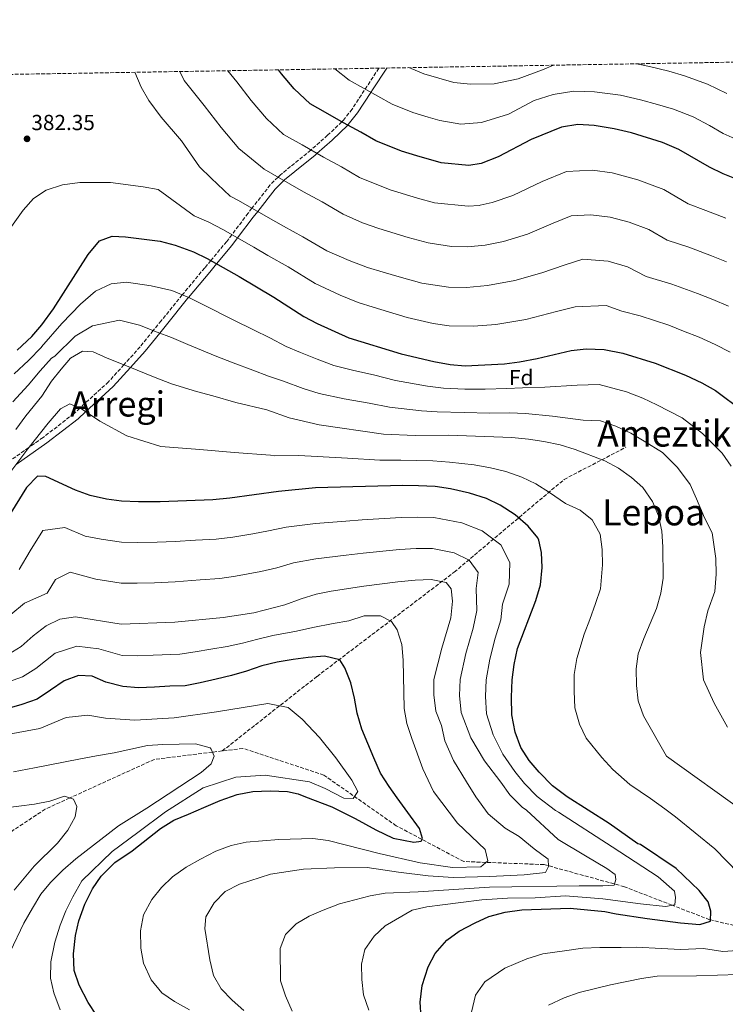
# Model space of a CAD drawing. Units: metres. Extents: x 613464 to 616896, y 4777959 to 4780329.
# Drawn here: x 613907 to 614231, y 4779853 to 4780305 of the extents above; entities that cross this region are included whole.
import ezdxf
from ezdxf.enums import TextEntityAlignment as Align

# ---------------------------------------------------------------- set-up
doc = ezdxf.new("R2010")
doc.units = ezdxf.units.M
doc.header["$MEASUREMENT"] = 0
doc.linetypes.add('DGN Style 3', pattern=[2.435890702152634, 1.739921930109024, -0.6959687720436097])
for name, color, linetype, lineweight in [('Barranco lineal', 142, 'DGN Style 3', 13), ('Camino', 7, 'DGN Style 3', 0), ('Cota de punto acotado terreno', 7, 'Continuous', 0), ('Curva de nivel directora', 30, 'Continuous', 30), ('Curva de nivel intermedia', 30, 'Continuous', 0), ('Etiqueta de zona arbolada', 92, 'Continuous', 0), ('Margen derecho', 7, 'Continuous', 0), ('Punto acotado terreno (símbolo)', 7, 'Continuous', 0), ('Texto de Depresión pequeña', 7, 'Continuous', 0), ('Texto de Área (paraje) menor', 7, 'Continuous', 0), ('Zona arbolada', 92, 'DGN Style 3', 0)]:
    doc.layers.add(name, color=color, linetype=linetype, lineweight=lineweight)
doc.styles.add('Style-Arial', font='arial.ttf')

# ---------------------------------------------------------------- blocks, each defined once
blk = doc.blocks.new('5PATER')
at = {"layer": 'Punto acotado terreno (símbolo)', "linetype": 'Continuous', "lineweight": 0}
h = blk.add_hatch(color=51, dxfattribs=at)
edge = h.paths.add_edge_path()
edge.add_ellipse((0, 0), major_axis=(-0.1095731443231308, -0.1110710700762829), ratio=0.9994222409660317, start_angle=0, end_angle=360)

msp = doc.modelspace()

# ---------------------------------------------------------------- linework, layer by layer
at = {"layer": 'Barranco lineal', "color": 142, "linetype": 'DGN Style 3', "lineweight": 13}
for points in [[(613999.7599999999, 4779969.710000001, 315.1699999999983), (614043.29, 4780003.92, 323.9499999999971), (614106.29, 4780051.76, 337.1399999999995), (614156.7000000002, 4780094.289999999, 356.9100000000035), (614185.0499999998, 4780109.050000001, 363)], [(613999.7599999999, 4779969.710000001, 315.1699999999983), (613995.2999999998, 4779969.16, 315), (613968.5700000003, 4779965.83, 313.429999999993), (613929.75, 4779948.130000001, 310), (613918.54, 4779943.02, 309.0599999999977), (613881.29, 4779918.430000001, 305.5500000000029), (613875.3200000003, 4779915.08, 305), (613839.2400000002, 4779894.779999999, 301.070000000007), (613834.6500000004, 4779887.300000001, 300), (613820.2999999998, 4779863.930000001, 295), (613814.0800000001, 4779853.810000001, 293.1399999999995), (613802.9600000001, 4779833.480000001, 290), (613790.8300000001, 4779811.300000001, 287.570000000007), (613780.2400000002, 4779786.850000001, 285), (613770.8499999996, 4779765.17, 282.3600000000006), (613764.54, 4779745.02, 280), (613755.4600000001, 4779715.980000001, 276.6999999999971), (613752.5, 4779701.199999999, 275), (613749.9100000003, 4779688.27, 272.7700000000041)], [(614110.5999999996, 4779918.980000001, 330.6999999999971), (614079.6699999999, 4779935.390000001, 322.6100000000006), (614046.4400000004, 4779958.630000001, 320.5899999999965), (614009.2599999999, 4779970.890000001, 315.5399999999936), (613999.7599999999, 4779969.710000001, 315.1699999999983)], [(614263.1600000003, 4779883.050000001, 355), (614223.8200000003, 4779892.210000001, 350), (614223.4500000002, 4779892.300000001, 349.9400000000023), (614206.25, 4779898.949999999, 345), (614184.3399999999, 4779907.430000001, 342.8300000000018), (614147.4800000006, 4779917.58, 336.7700000000041), (614110.5999999996, 4779918.980000001, 330.6999999999971)]]:
    msp.add_polyline3d(points, dxfattribs=at)
at = {"layer": 'Camino', "color": 7, "linetype": 'DGN Style 3', "lineweight": 0, "extrusion": (0.8350720754737154, -0.5497024285228969, 0.02195151111087253), "elevation": -2114930.166189128, "flags": 128}
msp.add_lwpolyline([(4330480.986047616, 46842.83045193407), (4330471.003918173, 46841.82020850232), (4330458.605900095, 46839.80972404905)], dxfattribs=at)
at = {"layer": 'Camino', "color": 7, "linetype": 'DGN Style 3', "lineweight": 0}
msp.add_polyline3d([(614059.3999999991, 4780264.24, 402.6100000000006), (614055.4099999992, 4780259.130000001, 400.3699999999953), (614054.6299999993, 4780258.380000002, 400), (614048.1600000006, 4780252.180000001, 397.4600000000065), (614040.4699999993, 4780245.42, 395), (614040.4499999993, 4780245.410000001, 395), (614031.1399999997, 4780237.830000003, 391.929999999993), (614026.3699999999, 4780233.910000001, 390.3500000000059), (614025.3799999973, 4780232.939999999, 390.0000000000001), (614021.8399999992, 4780229.460000001, 388.75), (614013.4100000003, 4780218.689999999, 385), (614011.649999999, 4780216.440000001, 384.070000000007), (614004.199999999, 4780206.590000001, 380.0000000000001), (614001.8399999987, 4780203.470000001, 378.699999999997), (613994.5599999987, 4780194.74, 375.0000000000001), (613991.7399999979, 4780191.36, 373.7500000000001), (613981.5900000002, 4780179.17, 370.0599999999978), (613981.4099999992, 4780178.95, 369.9999999999999), (613971.8099999991, 4780167.12, 366.3800000000048), (613968.1499999978, 4780162.600000001, 365.0000000000001), (613962.1000000016, 4780155.140000002, 362.6900000000024), (613954.6499999973, 4780146.910000001, 360), (613947.5799999975, 4780139.100000001, 357.7400000000052), (613934.4099999999, 4780126.990000002, 354.9999999999999), (613931.6499999973, 4780124.45, 354.6300000000046), (613917.55, 4780113.550000002, 354.479999999996), (613910.9600000007, 4780108.910000001, 354.9999999999999), (613902.9600000011, 4780103.300000001, 356.2400000000052)], dxfattribs=at)
at = {"layer": 'Curva de nivel directora', "color": 30, "linetype": 'Continuous', "lineweight": 30, "flags": 128}
for points, elevation in [([(614237.3399999996, 4780231.390000002), (614229.6500000006, 4780234.510000001), (614223.3399999985, 4780237.520000001), (614209.3300000007, 4780245.630000001), (614201.8200000003, 4780248.880000004), (614187.6600000005, 4780253.270000001), (614179.6499999996, 4780255.180000002), (614170.4099999993, 4780256.680000002), (614162.9599999995, 4780257.140000002), (614155.4299999991, 4780255.920000001), (614141.609999999, 4780250.190000001), (614126.4399999989, 4780242.36), (614118.5699999988, 4780239.24), (614113.03, 4780238.380000002), (614100.1899999989, 4780239.62), (614089.0699999989, 4780242.760000001), (614082.0100000001, 4780244.87), (614070.3099999991, 4780249.62), (614063.4, 4780253.640000002), (614055.4000000004, 4780257.950000001), (614047.1999999996, 4780262.630000001), (614040.1099999994, 4780266.600000001), (614032.7800000003, 4780273.57), (614026.9299999987, 4780280.400000001), (614025.5599999984, 4780282.2)], 400), ([(613905.6199999986, 4780153.600000001), (613912.3499999987, 4780159.880000002), (613916.9499999988, 4780165.15), (613922.3499999989, 4780172.609999999), (613938.2199999989, 4780197.550000002), (613943.5199999984, 4780203.720000001), (613949.2999999986, 4780205.940000001), (613955.4000000006, 4780205.570000002), (613971.3599999998, 4780203.609999999), (613978.11, 4780201.760000001), (613986.5999999992, 4780198.710000002), (613992.9099999992, 4780195.67), (614007.5899999999, 4780187.340000002), (614023.4799999997, 4780177.960000004), (614037.2399999995, 4780169.050000001), (614043.4199999997, 4780165.77), (614057.9399999996, 4780159.29), (614081.97, 4780151.949999999), (614096.9099999999, 4780148.370000001), (614104.3699999988, 4780146.980000001), (614111.3499999992, 4780146.359999999), (614129.2799999998, 4780147.380000001), (614136.2299999989, 4780148.180000001), (614144.3299999993, 4780149.79), (614159.8700000005, 4780153.490000002), (614166.8399999997, 4780154.210000002), (614175.0499999997, 4780153.91), (614183.6900000008, 4780152.289999999), (614198.4599999986, 4780147.630000001), (614212.3999999994, 4780142.170000001), (614219.9099999998, 4780138.660000001), (614226.1100000001, 4780135.109999999), (614238.8199999993, 4780125.640000002)], 375), ([(614108.5799999997, 4779886.970000001), (614115.8199999996, 4779890.800000002), (614122.1899999997, 4779893.690000001), (614129.5599999991, 4779895.750000001), (614137.2199999992, 4779896.75), (614159.4700000003, 4779897.61), (614175.3099999989, 4779896.100000001), (614180.5300000003, 4779895.060000001), (614194.86, 4779892.890000002), (614210.0500000003, 4779890.920000001), (614218.9100000005, 4779890.130000002), (614223.7999999989, 4779891.62), (614224.009999999, 4779896.220000003), (614222.8800000002, 4779900.440000001), (614218.6600000003, 4779905.770000001), (614208.1900000006, 4779915.86), (614191.7499999986, 4779926.810000001), (614190.5799999996, 4779927.180000001), (614177.4399999991, 4779936.510000002), (614158.0599999999, 4779948.670000001), (614151.35, 4779953.78), (614145.3099999983, 4779959.970000002), (614140.61, 4779965.340000001), (614136.8199999991, 4779971.230000001), (614134.2499999986, 4779978.32), (614132.7099999986, 4779986.230000001), (614132.5199999987, 4779994.36), (614132.9099999998, 4780002.369999999), (614133.6899999998, 4780009.32), (614135.3399999995, 4780016.79), (614143.7100000001, 4780038.720000002), (614145.8200000002, 4780045.920000002), (614146.6099999992, 4780053.830000003), (614146.37, 4780060.83), (614145.1600000008, 4780066.36), (614144.6199999999, 4780067.439999999), (614140.2099999998, 4780072.859999999), (614134.2399999996, 4780078.000000001), (614127.3199999996, 4780082.490000002), (614121.0499999998, 4780085.600000001), (614113.2899999993, 4780088.050000003), (614104.4699999993, 4780089.91), (614097.5699999993, 4780091.080000001), (614089.8800000002, 4780091.4), (614082.7199999987, 4780091.470000003), (614042.5399999992, 4780090.400000001), (614025.5999999987, 4780088.800000001), (614003.3399999985, 4780085.650000002), (613995.3999999992, 4780084.9), (613971.2999999993, 4780084), (613961.3199999994, 4780084.060000001), (613953.57, 4780084.380000002), (613946.6199999985, 4780085.189999999), (613939.1500000008, 4780086.850000001), (613932.4599999987, 4780089.320000002), (613918.7699999983, 4780095.58), (613915.0499999989, 4780095.75), (613909.89, 4780090.58), (613897.4299999989, 4780070.630000002)], 350), ([(613942.1100000002, 4779848.440000001), (613938.23, 4779854.260000002), (613934.05, 4779862.27), (613931.8599999996, 4779868.92), (613931.4599999995, 4779876.630000001), (613932.3899999994, 4779885.030000002), (613934.0199999989, 4779891.83), (613936.7699999983, 4779899.460000001), (613940.2999999997, 4779906.45), (613944.1599999999, 4779912.28), (613950.5500000003, 4779918.5), (613958.389999999, 4779923.9), (613971.4200000003, 4779934.090000001), (613977.5999999982, 4779938.029999999), (613984.239999999, 4779940.720000001), (613991.2899999986, 4779943.850000001), (613998.7599999986, 4779946.980000001), (614006.6499999987, 4779949.710000004), (614013.75, 4779951.160000001), (614021.7099999995, 4779951.369999999), (614029.6800000002, 4779951.160000001), (614034.6600000003, 4779950.039999999), (614038.0099999984, 4779948.710000001), (614050.1499999999, 4779944.04), (614060.8299999996, 4779938.78), (614070.2099999984, 4779933.480000001), (614078.2599999995, 4779929.630000002), (614087.739999999, 4779927.850000001), (614091.0499999992, 4779928.310000001), (614091.76, 4779929.62), (614090.3399999985, 4779934.2), (614084.9699999995, 4779941.449999999), (614079.9899999995, 4779948.160000001), (614076.3499999985, 4779953.369999999), (614072.4900000005, 4779959.550000002), (614069.3500000001, 4779966.49), (614066.5800000008, 4779973.07), (614063.8200000003, 4779979.65), (614061.7799999996, 4779986.990000002), (614060.480000001, 4779993.980000001), (614058.8200000002, 4780000.960000001), (614056.0399999997, 4780007.91), (614053.7300000007, 4780011.550000001), (614046.6600000008, 4780013.210000002), (614039.2800000003, 4780012.640000002), (614032.2799999996, 4780011.720000001), (614024.9199999992, 4780010.410000001), (614017.9400000009, 4780008.75), (614010.9800000006, 4780006.340000001), (614004.0099999991, 4780004.310000001), (613997.0300000008, 4780002.640000002), (613989.6799999994, 4780000.970000002), (613982.69, 4779999.670000001), (613975.6699999992, 4779999.480000001), (613968.6599999998, 4779998.930000002), (613961.2700000001, 4779998.730000001), (613954.2299999993, 4779999.28), (613946.4100000006, 4780001.289999999), (613940.0499999993, 4780004.080000001), (613933.7599999995, 4780004.28), (613927.1700000003, 4780001.890000001), (613920.9999999988, 4779997.660000003), (613914.8200000009, 4779993.430000001), (613907.8600000006, 4779991.020000001), (613900.889999999, 4779988.990000002)], 325), ([(614091.0599999982, 4779847.42), (614090.629999999, 4779854.410000001), (614091.4899999995, 4779862.12), (614094.239999999, 4779870.650000002), (614097.4500000008, 4779876.859999999), (614102.86, 4779882.840000001), (614108.5799999997, 4779886.970000001)], 350)]:
    msp.add_lwpolyline(points, dxfattribs=dict(at, elevation=elevation))
at = {"layer": 'Curva de nivel intermedia', "color": 30, "linetype": 'Continuous', "lineweight": 0, "flags": 128}
for points, elevation in [([(613959.7000000011, 4780281.08), (613962.6000000001, 4780274.189999999), (613966.0800000003, 4780268.119999998), (613971.7100000007, 4780260.519999999), (613981.1500000021, 4780249.640000001), (613989.3000000016, 4780237.640000001), (613994.7300000008, 4780232.499999999), (614003.4400000013, 4780224.269999999), (614007.1900000019, 4780222.21), (614020.8800000002, 4780214.470000001), (614027.9099999998, 4780210.42), (614036.7200000009, 4780205.619999998), (614047.7600000005, 4780199.190000001), (614057.9800000021, 4780194.680000001), (614066.4900000013, 4780191.590000001), (614073.6000000014, 4780189.390000001), (614080.9300000007, 4780187.289999997), (614091.4000000001, 4780184.359999999), (614103.5500000007, 4780182.509999999), (614111.9400000015, 4780182.369999998), (614121.5400000016, 4780183.230000001), (614134.0200000006, 4780185.569999998), (614146.4999999997, 4780189.039999999), (614156.7400000012, 4780192.599999999), (614165.2900000007, 4780195.380000001), (614176.8900000014, 4780194.42), (614185.7600000006, 4780191.899999999), (614194.3700000005, 4780187.359999999), (614206.0800000007, 4780183.91), (614217.9299999992, 4780179.599999999), (614224.9900000002, 4780176.850000001), (614232.1100000015, 4780173.749999999)], 385), ([(613980.3200000006, 4780281.429999999), (613982.3500000001, 4780277.359999998), (613991.5200000011, 4780265.81), (613999.2200000013, 4780255.749999999), (614007.410000001, 4780246.189999999), (614018.9500000012, 4780236.58), (614030.9200000007, 4780229.81), (614037.0700000018, 4780226.260000001), (614045.6200000015, 4780221.630000001), (614055.2800000019, 4780215.999999999), (614064.2200000003, 4780212.050000002), (614071.6600000013, 4780209.349999999), (614085.1700000007, 4780205.34), (614094.3300000007, 4780202.779999999), (614104.9600000011, 4780201.159999999), (614112.3000000013, 4780201.039999999), (614120.4500000008, 4780201.73), (614128.8700000007, 4780203.460000002), (614139.8099999997, 4780206.81), (614151.7000000009, 4780211.800000001), (614159.9900000012, 4780215.23), (614168.980000001, 4780215.690000001), (614177.8100000002, 4780214.67), (614186.620000001, 4780212.279999999), (614195.6199999999, 4780208.939999999), (614204.0199999998, 4780204.080000001), (614213.9400000017, 4780200.779999999), (614224.4000000001, 4780196.859999998), (614231.28, 4780194.199999999)], 390.0000000000002), ([(614002.4199999998, 4780281.809999999), (614006.47, 4780276.699999999), (614013.0800000017, 4780268.08), (614020.1000000001, 4780259.88), (614027.8899999997, 4780252.49), (614036.4000000014, 4780247.73), (614046.2400000006, 4780242.099999999), (614054.5100000007, 4780237.640000001), (614062.7899999998, 4780232.81), (614076.8300000012, 4780227.109999999), (614089.4100000008, 4780223.399999999), (614097.2600000009, 4780221.2), (614112.6600000013, 4780219.710000001), (614117.6900000004, 4780220.04), (614118.1399999997, 4780220.069999998), (614123.7200000009, 4780221.350000001), (614133.130000001, 4780224.589999998), (614146.6500000015, 4780230.99), (614157.7100000012, 4780235.579999999), (614169.6900000018, 4780236.189999999), (614178.730000001, 4780234.929999999), (614190.4800000013, 4780231.739999998), (614202.4800000021, 4780227.289999999), (614213.6800000002, 4780220.8), (614221.8000000007, 4780217.640000001), (614230.870000001, 4780214.119999999)], 395.0000000000002), ([(614051.4300000007, 4780282.640000001), (614058.010000001, 4780277.539999997), (614064.5700000012, 4780273.789999999), (614077.8200000015, 4780266.429999999), (614087.1800000002, 4780262.640000001), (614094.2200000009, 4780260.55), (614099.7199999995, 4780258.999999999), (614109.2700000005, 4780257.220000001), (614118.8300000003, 4780258), (614131.0999999992, 4780261.810000001), (614143.0000000015, 4780268.190000001), (614151.5900000014, 4780270.84), (614161.1, 4780272.460000002), (614170.6200000017, 4780272.189999999), (614182.5799999998, 4780270.539999999), (614191.7300000007, 4780268.499999999), (614199.5499999993, 4780266.369999998), (614206.9000000008, 4780264.189999999), (614215.9300000012, 4780260.600000001), (614223.3699999999, 4780256.720000002), (614229.7199999999, 4780253.039999999), (614236.5300000005, 4780249.910000001)], 405.0000000000002), ([(614151.7800000013, 4780284.33), (614146.7600000012, 4780282.259999998), (614135.5400000005, 4780278.13), (614124.6300000006, 4780275.749999999), (614113.7499999999, 4780275.710000002), (614106.0499999997, 4780276.46), (614092.3500000001, 4780280.400000001), (614085.4200000011, 4780283.210000001)], 410), ([(614189.88, 4780284.980000001), (614195.8099999999, 4780283.720000001), (614204.7700000008, 4780281.539999999), (614211.9800000016, 4780279.5), (614222.5300000015, 4780275.57), (614231.3400000003, 4780271.33)], 410), ([(613899.9300000002, 4780205.980000001), (613908.4700000007, 4780217.869999999), (613913.0999999997, 4780223.16), (613918.9699999995, 4780226.970000001), (613926.4300000004, 4780229.41), (613934.3800000009, 4780230.489999999), (613948.5300000019, 4780230.489999999), (613963.4600000007, 4780228.48), (613970.3800000007, 4780227.26), (613986.9500000002, 4780215.240000002), (613993.630000001, 4780212.259999999), (614000.0500000005, 4780208.939999999), (614014.2300000006, 4780200.909999999), (614020.7599999995, 4780197.100000001), (614030.1000000003, 4780191.789999999), (614042.5000000012, 4780184.119999998), (614053.9000000005, 4780178.800000001), (614062.2100000009, 4780175.439999999), (614069.1199999999, 4780173.32), (614076.1300000016, 4780171.25), (614084.640000001, 4780168.640000001), (614096.5900000003, 4780165.779999998), (614103.9599999996, 4780164.739999999), (614115.14, 4780164.569999999), (614125.4100000006, 4780165.3), (614139.1799999994, 4780167.679999999), (614153.1800000005, 4780171.269999998), (614161.7900000005, 4780173.409999999), (614175.9700000006, 4780174.16), (614183.1200000008, 4780171.55), (614191.6200000012, 4780169.34), (614204.7000000015, 4780165.000000001), (614211.4500000017, 4780162.34), (614218.6900000015, 4780159.509999999), (614226.0099999994, 4780156.199999998), (614232.8800000004, 4780152.630000001)], 380.0000000000002), ([(613904.290000001, 4780142.720000001), (613910.8800000002, 4780148.869999999), (613916.8500000003, 4780154.909999999), (613916.8100000002, 4780155.079999999), (613926.2100000014, 4780165.869999998), (613934.6500000014, 4780174.76), (613941.6299999997, 4780180.73), (613948.8499999993, 4780183.98), (613955.8000000007, 4780184.849999999), (613967.2300000014, 4780183.109999998), (613976.6399999993, 4780180.980000001), (613984.6900000004, 4780177.560000001), (613991.5000000009, 4780174.189999999), (614005.0700000008, 4780167.430000001), (614014.1600000013, 4780162.869999998), (614021.5599999997, 4780159.289999997), (614029.0900000001, 4780155.350000001), (614035.6700000004, 4780152.59), (614043.3799999995, 4780149.459999999), (614051.0700000008, 4780146.520000001), (614060.1600000013, 4780144.279999998), (614069.2400000006, 4780142.249999999), (614079.2400000008, 4780139.66), (614094.0600000002, 4780137.05), (614101.3600000001, 4780136.149999999), (614111.11, 4780135.669999998), (614120.4300000007, 4780135.76), (614130.4100000008, 4780136.08), (614137.6200000015, 4780136.369999998), (614147.8600000008, 4780136.560000001), (614162.6700000011, 4780137.51), (614172.7899999998, 4780137.79), (614185.3600000005, 4780134.42), (614192.8600000017, 4780131.569999999), (614199.2099999996, 4780128.449999999), (614210.9000000019, 4780122.619999999), (614220.2400000005, 4780115.369999998), (614229.1800000012, 4780106.32), (614233.3000000007, 4780100.38)], 370.0000000000002), ([(613903.6300000015, 4780129.88), (613910.6400000011, 4780137.600000001), (613916.1399999997, 4780144.130000001), (613921.3400000009, 4780149.929999999), (613922.8800000009, 4780150.82), (613932.3200000002, 4780160.079999999), (613940.1800000012, 4780164.71), (613952.6900000017, 4780167.430000001), (613961.7599999997, 4780165.119999999), (613969.8399999999, 4780161.930000001), (613976.4800000006, 4780159.439999999), (613984.0100000009, 4780156.17), (613996.5300000003, 4780151.069999998), (614004.8400000005, 4780147.789999997), (614013.77, 4780144.439999999), (614020.9400000006, 4780141.659999998), (614027.9299999999, 4780139.399999999), (614036.9400000023, 4780136.010000001), (614044.1999999998, 4780133.750000001), (614055.6799999997, 4780131.320000002), (614067.1500000006, 4780129.300000001), (614076.5099999994, 4780127.380000001), (614091.2100000002, 4780125.74), (614098.3600000006, 4780125.319999999), (614110.8700000008, 4780124.989999998), (614122.5200000006, 4780124.77), (614131.5500000007, 4780124.779999998), (614139.0099999995, 4780124.57), (614151.3800000013, 4780123.33), (614165.4699999996, 4780121.539999997), (614173.4200000003, 4780121.140000001), (614180.3499999992, 4780118.659999998), (614187.2600000004, 4780115.51), (614193.4299999995, 4780111.819999999), (614201.8899999997, 4780106.59), (614208.7500000016, 4780099.800000001), (614214.5900000001, 4780091.949999998), (614217.4300000009, 4780085.449999998), (614221.1200000012, 4780076.619999999), (614224.6600000017, 4780069.82), (614226.2599999999, 4780058.01), (614226.4200000007, 4780050.800000001), (614225.8600000021, 4780042.899999999), (614222.7100000003, 4780033.939999999), (614220.9900000015, 4780026.67), (614219.2999999995, 4780014.880000002), (614220.7099999998, 4780002.38), (614225.52, 4779991.609999998), (614231.6900000013, 4779980.679999999)], 365.0000000000002), ([(613905.1200000001, 4780117.219999999), (613909.5999999995, 4780123.439999999), (613916.9900000012, 4780132.480000001), (613921.4000000012, 4780139.399999999), (613925.8400000003, 4780144.949999999), (613930.0600000003, 4780149.909999999), (613935.7100000009, 4780153.159999998), (613940.5000000009, 4780152.759999999), (613946.9200000003, 4780149.980000001), (613957.4400000013, 4780145.800000001), (613968.2700000008, 4780141.33), (613976.5099999997, 4780138.149999999), (613987.9900000017, 4780134.71), (613995.5199999998, 4780132.699999998), (614005.9800000006, 4780129.58), (614020.1800000007, 4780126.220000001), (614030.5099999993, 4780122.55), (614044.2800000003, 4780119.359999998), (614073.7900000014, 4780115.09), (614088.3500000014, 4780114.430000001), (614103.630000001, 4780114.56), (614132.6900000006, 4780113.48), (614140.390000001, 4780112.76), (614147.32, 4780111.720000001), (614154.9100000006, 4780110.100000001), (614161.7300000001, 4780108.029999998), (614175.3500000013, 4780102.9), (614181.65, 4780099.449999999), (614187.6600000005, 4780095.199999998), (614192.890000001, 4780090.550000002), (614197.2699999996, 4780084.239999999), (614200.0000000009, 4780077.569999999), (614201.560000001, 4780070.529999998), (614202.0300000005, 4780063.369999999), (614202.1399999999, 4780049.06), (614201.0700000017, 4780042.140000001), (614199.0599999998, 4780035.140000002), (614193.2100000004, 4780021.249999999), (614190.610000001, 4780014.279999998), (614189.7500000005, 4780007.329999999), (614189.9300000013, 4779999.820000002), (614190.6600000003, 4779992.680000001), (614193.0899999997, 4779985.849999999), (614203.7500000015, 4779967.33), (614240.0100000007, 4779941.369999998)], 360), ([(613901.3000000003, 4780096.019999999), (613910.4900000013, 4780108.33), (613919.8700000001, 4780120.140000001), (613925.4700000016, 4780126.75), (613929.8300000001, 4780128.909999999), (613935.160000001, 4780126.67), (613943.6500000004, 4780120.95), (613956.0599999999, 4780114.309999999), (613971.6600000015, 4780109.45), (613989.5499999997, 4780108.06), (614005.2300000016, 4780106.609999998), (614021.9199999997, 4780105.349999998), (614023.8500000008, 4780105.08), (614034.9500000007, 4780105.21), (614043.4100000008, 4780104.880000001), (614057.3300000015, 4780104.060000001), (614072.1599999998, 4780103.12), (614081.7500000009, 4780103.12), (614089.1100000013, 4780102.909999999), (614096.4600000007, 4780102.78), (614104.0500000013, 4780102.239999999), (614115.4599999996, 4780101.039999999), (614122.8300000012, 4780099.689999999), (614130.0000000017, 4780097.99), (614137.3200000019, 4780095.380000002), (614143.7600000015, 4780092.289999999), (614150.0400000003, 4780088.229999999), (614157.3200000002, 4780083.189999999), (614164.01, 4780080.140000001), (614169.6300000015, 4780075.689999999), (614173.180000001, 4780069.199999998), (614174.2000000002, 4780062.100000001), (614174.35, 4780055.099999999), (614173.4500000014, 4780044.029999998), (614171.0799999998, 4780037.31), (614168.4600000002, 4780029.980000001), (614165.9099999999, 4780023.23), (614162.5500000004, 4780012.060000001), (614161.3300000001, 4780004.850000001), (614161.2300000016, 4779997.09), (614161.680000001, 4779989.460000001), (614163.7400000019, 4779981.949999998), (614166.850000001, 4779975.599999998), (614173.97, 4779966.779999998), (614179.0700000006, 4779961.189999998), (614186.8300000012, 4779954.279999999), (614196.2900000005, 4779947.859999999), (614202.8500000008, 4779943.179999999), (614207.8100000008, 4779939.470000001), (614225.8799999999, 4779924.819999999), (614242.1299999997, 4779908.08)], 355.0000000000002), ([(613906.5000000015, 4780052.929999999), (613911.5599999997, 4780061.46), (613917.3900000014, 4780070.810000001), (613927.5500000003, 4780072.199999998), (613936.8999999999, 4780068.32), (613944.1799999999, 4780066.840000001), (613953.5000000007, 4780065.529999998), (613960.9999999999, 4780065.400000001), (613969.9800000007, 4780065.439999999), (613978.2000000017, 4780065.75), (613987.5, 4780066.38), (613997.0000000017, 4780066.91), (614004.6000000014, 4780067.759999999), (614013.8500000006, 4780069.369999998), (614020.9900000021, 4780070.67), (614029.0699999998, 4780072.390000001), (614042.6500000008, 4780074.13), (614056.5700000017, 4780075.199999998), (614063.9600000011, 4780075.73), (614081.9299999997, 4780076.77), (614089.3500000006, 4780076.970000001), (614096.9500000001, 4780076.82), (614109.7199999997, 4780074.349999999), (614119.0700000017, 4780070.640000001), (614127.6700000004, 4780064.220000001), (614131.7699999998, 4780056.199999999), (614131.4099999999, 4780046.259999999), (614128.3400000011, 4780037.100000001), (614127.6500000004, 4780029.929999999), (614125.1200000001, 4780021.46), (614122.6300000001, 4780011.849999999), (614120.9200000003, 4780002.4), (614120.6299999997, 4779994.73), (614121.0900000001, 4779986.800000001), (614124.0600000008, 4779977.050000001), (614128.4999999999, 4779968.210000001), (614134.11, 4779960.350000001), (614138.52, 4779954.810000001), (614144.3800000006, 4779948.84), (614152.7500000015, 4779942.380000001), (614154.1300000005, 4779941.61), (614178.6900000006, 4779925.779999998), (614199.7999999997, 4779911.890000001), (614207.2800000008, 4779905.460000001), (614207.8700000009, 4779902.420000001), (614207.4500000008, 4779899.180000001), (614203.2199999995, 4779898.38), (614191.7900000011, 4779899.609999998), (614174.4000000014, 4779901.869999998), (614157.3600000005, 4779903.279999999), (614143.4400000018, 4779902.4)], 345.0000000000002), ([(613902.7300000008, 4780032.32), (613909.0400000007, 4780037.510000001), (613919.4500000001, 4780042.100000001), (613923.2100000017, 4780048.34), (613929.9800000021, 4780051.739999999), (613941.7400000015, 4780048.489999999), (613953.4300000013, 4780046.679999999), (613960.6700000011, 4780046.739999999), (613968.6700000009, 4780046.890000001), (613978.100000001, 4780047.24), (613989.7199999995, 4780048.239999999), (613998.6, 4780048.91), (614005.8600000021, 4780049.88), (614017.4300000013, 4780052.109999998), (614024.7900000018, 4780053.74), (614032.55, 4780055.970000001), (614042.7600000004, 4780057.869999998), (614056.6100000017, 4780059.619999998), (614064.3900000004, 4780060.510000001), (614081.1400000007, 4780062.07), (614088.8200000008, 4780062.539999999), (614096.3300000011, 4780062.569999999), (614106.1500000001, 4780060.640000001), (614113.1300000006, 4780057.300000001), (614117.1699999997, 4780051.569999999), (614116.2900000011, 4780044.199999998), (614116.5900000007, 4780034.210000001), (614114.8899999997, 4780026.119999997), (614111.5800000017, 4780014.369999999), (614108.9300000007, 4780002.439999999), (614108.7300000017, 4779995.109999999), (614109.4699999995, 4779987.359999999), (614113.8700000005, 4779975.779999999), (614120.1700000014, 4779965.180000001), (614127.6200000013, 4779955.359999998), (614131.7300000017, 4779949.659999999), (614137.4100000013, 4779943.900000001), (614139.4800000011, 4779942.58), (614153.9500000017, 4779929.029999998), (614166.5600000003, 4779921.55), (614176.2300000021, 4779915.850000001), (614180.0499999997, 4779913.069999999), (614180.4499999997, 4779910.699999999), (614179.6699999997, 4779908.130000002), (614174.4100000004, 4779907.82), (614163.5300000017, 4779907.869999997), (614122.3700000008, 4779907.3), (614089.6600000013, 4779905.050000002), (614074.5, 4779904.400000001), (614067.6, 4779903.189999999), (614053.6500000001, 4779899.640000001), (614046.1700000013, 4779896.739999998)], 340.0000000000002), ([(613901.5100000004, 4780013.970000001), (613907.5099999995, 4780017.579999999), (613912.9400000012, 4780022.49), (613918.9200000003, 4780027.159999999), (613925.2300000001, 4780030.179999999), (613932.4000000006, 4780031.27), (613953.3600000021, 4780027.83), (613977.9900000015, 4780028.739999999), (614000.2100000015, 4780030.92), (614014.2300000006, 4780033.109999999), (614028.5800000004, 4780036.8), (614036.0300000003, 4780039.560000001), (614042.8699999999, 4780041.599999999), (614049.7300000018, 4780043.009999999), (614064.8200000017, 4780045.28), (614080.3600000006, 4780047.37), (614088.290000001, 4780048.119999998), (614095.7099999996, 4780048.310000001), (614102.5700000017, 4780046.939999999), (614104.8400000003, 4780044.050000001), (614105.5199999998, 4780038.500000001), (614104.6600000015, 4780030.789999999), (614100.5300000008, 4780016.890000001), (614096.9299999999, 4780002.480000001), (614096.8400000005, 4779995.480000001), (614097.850000001, 4779987.930000001), (614100.4300000003, 4779981.42), (614102.0100000006, 4779974.4), (614105.9900000015, 4779965.33), (614111.860000001, 4779955.619999998), (614116.1300000002, 4779948.600000001), (614121.7699999996, 4779940.929999998), (614129.5999999995, 4779934.34), (614135.9900000021, 4779930.430000001), (614142.9400000012, 4779924.84), (614149.3600000006, 4779920.080000001), (614149.4500000001, 4779916.679999999), (614148.1600000004, 4779913.920000001), (614138.3300000001, 4779912.81), (614122.3700000008, 4779912.05), (614105.7200000009, 4779911.599999998), (614094.3100000004, 4779912.49), (614080.6700000013, 4779914.17), (614066.27, 4779916.289999997), (614051.2499999995, 4779916.16), (614037.1100000021, 4779915.53), (614021.9000000017, 4779913.259999999), (614007.7100000005, 4779908.640000002), (614001.1700000004, 4779905.279999999), (613996.0099999993, 4779900.109999999), (613992.2000000007, 4779893.640000001), (613991.8099999995, 4779888.33), (613994.0600000003, 4779873.810000001), (613995.8399999995, 4779866.699999998), (613999.2999999997, 4779860.619999998), (614004.2599999994, 4779855.350000001), (614009.6399999994, 4779850.67)], 335), ([(613897.7400000019, 4780000.009999999), (613908.1700000013, 4780003.699999999), (613914.2500000009, 4780007.619999999), (613923.0399999997, 4780014.52), (613933.0800000001, 4780017.77), (613943.1300000016, 4780016.539999999), (613953.7900000013, 4780013.55), (613960.8099999997, 4780013.410000001), (613968.0000000002, 4780013.63), (613980.3400000008, 4780014.2), (613987.3200000012, 4780015.189999999), (613994.4800000006, 4780016.369999998), (614002.1100000015, 4780017.609999998), (614009.0499999993, 4780019.17), (614016.0800000012, 4780020.930000001), (614022.9600000011, 4780022.630000001), (614033.9300000014, 4780024.720000001), (614041.3400000011, 4780026.390000001), (614050.7600000001, 4780028.149999999), (614057.8800000015, 4780029.399999999), (614064.9800000003, 4780031.71), (614072.4000000011, 4780031.649999999), (614077.4999999995, 4780029.130000001), (614080.0000000007, 4780025.219999999), (614082.2800000006, 4780018.599999999), (614082.75, 4780011.399999999), (614083.3400000001, 4779989.26), (614084.5300000014, 4779982.359999999), (614086.8100000013, 4779975.490000002), (614091.8099999992, 4779961.55), (614096.6799999997, 4779951.140000001), (614107.7800000019, 4779936.65), (614120.5100000012, 4779924.58), (614121.6700000013, 4779919.34), (614118.5100000007, 4779916.529999999), (614105.4300000004, 4779916.189999999), (614090.5799999998, 4779918.34), (614071.7700000008, 4779922.600000001), (614048.3700000007, 4779928.670000001), (614041.4200000016, 4779929.550000001), (614025.8300000011, 4779929.130000001), (614010.7500000005, 4779927.929999999), (614003.9300000009, 4779926.33), (613996.8200000008, 4779923.670000001), (613989.7900000011, 4779920.109999999)], 330.0000000000002), ([(613925.42, 4779850.92), (613922.5099999999, 4779858.699999998), (613920.9200000007, 4779865.509999999), (613921.1200000019, 4779872.939999999), (613922.9400000012, 4779881.98), (613925.3700000009, 4779889.859999998), (613928.0500000009, 4779896.33), (613931.2000000003, 4779902.77), (613935.350000001, 4779910.13), (613949.3000000007, 4779923.599999999), (613961.0800000002, 4779932.229999999), (613973.7699999993, 4779941.82), (613991.0400000005, 4779952.810000001), (614006.0699999998, 4779957.649999999), (614019.5400000013, 4779958.56), (614039.7699999998, 4779955.59), (614046.9900000016, 4779952.529999999), (614055.6100000005, 4779948), (614059.8700000007, 4779947.940000001), (614061.9900000019, 4779951.060000001), (614059.3000000007, 4779956.25), (614051.8600000021, 4779966.630000001), (614044.4000000011, 4779975.859999999), (614036.4100000003, 4779984.34), (614029.9800000018, 4779989.710000001), (614020.6900000002, 4779991.499999999), (613997.1300000015, 4779987.730000001), (613977.7900000004, 4779984.99), (613959.7100000001, 4779983.77), (613946.1900000017, 4779984.710000001), (613938.0199999998, 4779986.15), (613928.1100000013, 4779985.050000001), (613916.0400000013, 4779980.02), (613900.3100000002, 4779977.100000001)], 320.0000000000002), ([(613902.3900000011, 4779877.500000001), (613908.7200000011, 4779890.769999999), (613912.6399999993, 4779897.630000001), (613916.5300000008, 4779903.949999999), (613920.9500000019, 4779909.390000001), (613926.6300000015, 4779915.099999999), (613932.5900000005, 4779920.17), (613952.2100000009, 4779935.3), (613965.24, 4779943.439999999), (613990.1200000019, 4779959.880000001), (613994.6500000004, 4779963.84), (613996.0200000005, 4779967.33), (613994.7400000021, 4779970.609999999), (613994.2000000011, 4779971.11), (613987.5200000001, 4779972.930000001), (613972.5199999998, 4779972.659999999), (613965.5300000004, 4779972.21), (613950.2400000017, 4779968.890000001), (613942.1000000013, 4779967.439999999), (613934.7499999999, 4779966.159999999), (613913.5700000013, 4779961.949999998), (613904.0499999997, 4779960.140000001)], 315.0000000000005), ([(613904.2199999995, 4779905.82), (613913.4599999996, 4779916.869999999), (613924.1500000005, 4779927.460000001), (613928.86, 4779933.36), (613932.2100000005, 4779939.509999999), (613933.0100000007, 4779944.17), (613931.4599999995, 4779947.569999999), (613927.32, 4779948.92), (613920.61, 4779946.749999999), (613913.6299999995, 4779945.24), (613891.9600000016, 4779942.539999997)], 310), ([(613989.7900000011, 4779920.109999999), (613983.2199999996, 4779916.33), (613976.9700000001, 4779911.92), (613971.8899999994, 4779907.11), (613967.4999999995, 4779901.5), (613963.6500000006, 4779894.600000001), (613962.2600000004, 4779887.140000001), (613962.4700000006, 4779879.189999999), (613963.5999999992, 4779872.289999999), (613967.0999999995, 4779864.730000001), (613972.0300000003, 4779858.77), (613977.8300000007, 4779854.84), (613984.7000000017, 4779850.890000001)], 330.0000000000002), ([(614143.4400000018, 4779902.4), (614130.7000000014, 4779902.230000001), (614118.9900000012, 4779901.41), (614109.3300000008, 4779900.13), (614100.8799999995, 4779899.109999998), (614093.7500000016, 4779898.130000001), (614086.9000000008, 4779896.679999999), (614074.6200000007, 4779889.529999998), (614069.4500000007, 4779884.749999999), (614065.2400000019, 4779878.679999999), (614063.6900000006, 4779871.880000001), (614063.8800000006, 4779864.880000001), (614064.6600000006, 4779857.9), (614067.0000000009, 4779850.83)], 345.0000000000002), ([(614046.1700000013, 4779896.739999998), (614039.7499999995, 4779893.960000001), (614033.7500000005, 4779890.359999999), (614028.8399999996, 4779885.46), (614026.3600000008, 4779879.029999999), (614026.4900000005, 4779864.179999999), (614028.7900000005, 4779857.349999998), (614031.8200000015, 4779850.380000001)], 340.0000000000002), ([(614165.320000002, 4779879.199999999), (614157.9999999997, 4779878.140000001), (614146.9400000023, 4779876.57), (614139.5700000006, 4779874.4), (614129.4299999995, 4779870.050000001), (614120.3500000002, 4779863.75), (614116.0300000019, 4779857.65), (614113.5199999996, 4779847.199999998)], 355.0000000000002), ([(614254.1200000013, 4779879.329999999), (614229.5099999999, 4779877.659999999), (614220.6000000003, 4779879.039999999), (614210.2300000014, 4779878.66), (614201.2200000014, 4779879.069999999), (614190.07, 4779879.640000001), (614182.9300000009, 4779879.499999999), (614173.1500000019, 4779879.600000001), (614165.320000002, 4779879.199999999)], 355.0000000000002), ([(614236.7800000008, 4779867.149999999), (614217.4100000008, 4779866.470000001), (614199.3300000003, 4779866.32), (614192.2000000002, 4779865.33), (614177.9700000009, 4779862.439999999), (614163.5300000017, 4779858.949999998), (614156.6600000008, 4779856.390000001)], 360), ([(614156.6600000008, 4779856.390000001), (614149.5799999997, 4779853.060000001)], 360)]:
    msp.add_lwpolyline(points, dxfattribs=dict(at, elevation=elevation))
at = {"layer": 'Margen derecho', "color": 7, "linetype": 'Continuous', "lineweight": 0}
msp.add_polyline3d([(614075.2699999989, 4780283, 405.7299999999959), (614068.6900000006, 4780272.980000001, 405.0700000000071), (614067.98, 4780271.890000002, 405.0000000000001), (614061.8399999999, 4780262.49, 402.3000000000029), (614057.64, 4780257.11, 400.0899999999965), (614057.3899999997, 4780256.880000004, 400), (614050.1900000002, 4780249.970000001, 397.3999999999944), (614043.2099999997, 4780243.830000001, 395), (614042.4099999995, 4780243.130000002, 394.729999999996), (614033.0399999997, 4780235.500000001, 391.6399999999996), (614028.3700000005, 4780231.680000001, 390.1000000000059), (614028.1000000021, 4780231.41, 390.0000000000001), (614024.0799999987, 4780227.460000001, 388.5800000000019), (614016.0499999999, 4780217.199999999, 385), (614014.0300000017, 4780214.61, 383.929999999993), (614006.8399999988, 4780205.100000001, 380.0000000000001), (614004.1900000002, 4780201.600000001, 378.550000000003), (613997.2099999996, 4780193.230000001, 375.0000000000001), (613994.0399999979, 4780189.440000001, 373.5800000000019), (613984.2899999982, 4780177.730000001, 369.9999999999999), (613983.8999999991, 4780177.260000001, 369.8600000000005), (613974.1400000004, 4780165.230000001, 366.1600000000035), (613971.0899999993, 4780161.460000004, 365.0000000000001), (613964.3799999993, 4780153.190000001, 362.4299999999931), (613957.6200000001, 4780145.720000003, 360), (613949.7099999997, 4780136.980000001, 357.1799999999931), (613937.0900000001, 4780125.370000001, 354.9999999999999), (613933.5899999996, 4780122.15, 354.9999999999999), (613919.329999997, 4780111.130000001, 354.9999999999999), (613905.1400000004, 4780101.160000003, 354.9999999999999)], dxfattribs=at)
at = {"layer": 'Zona arbolada', "color": 92, "linetype": 'DGN Style 3', "lineweight": 0}
msp.add_polyline3d([(613500.5199999996, 4778068.810000001, 292.0800000000018), (613463.7199999997, 4780272.699999999, 397), (615387.1200000001, 4780305.220000001, 504.6399999999995)], dxfattribs=at)

# ---------------------------------------------------------------- block references
at = {"layer": 'Punto acotado terreno (símbolo)', "color": 7, "linetype": 'Continuous', "lineweight": 0, "xscale": 10, "yscale": 10, "zscale": 10}
msp.add_blockref('5PATER', (613910.1900000018, 4780250.550000003, 382.3399999999965), dxfattribs=at)

# ---------------------------------------------------------------- texts
at = {"layer": 'Cota de punto acotado terreno', "color": 7, "linetype": 'Continuous', "lineweight": 0, "style": 'Style-Arial'}
msp.add_text('382.35', height=7.000000000000002, dxfattribs=at).set_placement((613912.1700000026, 4780254.550000001, 382.3399999999965))
at = {"layer": 'Etiqueta de zona arbolada', "color": 92, "linetype": 'Continuous', "lineweight": 0, "style": 'Style-Arial'}
msp.add_text('Fd', height=7.000000000000002, dxfattribs=at).set_placement((614137.0074413646, 4780141.050010001, 372.0099999999948), align=Align.MIDDLE_CENTER)
at = {"layer": 'Texto de Depresión pequeña', "color": 7, "linetype": 'Continuous', "lineweight": 0, "style": 'Style-Arial'}
for s, p in [('Ameztiko', (614207.6236326128, 4780115.350000001, 366.0599999999977)), ('Lepoa', (614197.7973770904, 4780079.210000002, 358.5399999999936))]:
    msp.add_text(s, height=12, dxfattribs=at).set_placement(p, align=Align.MIDDLE_CENTER)
at = {"layer": 'Texto de Área (paraje) menor', "color": 7, "linetype": 'Continuous', "lineweight": 0, "style": 'Style-Arial'}
msp.add_text('Arregi', height=11.5, dxfattribs=at).set_placement((613951.7399669602, 4780128.91001, 355.6999999999971), align=Align.MIDDLE_CENTER)

doc.saveas('drawing.dxf')
